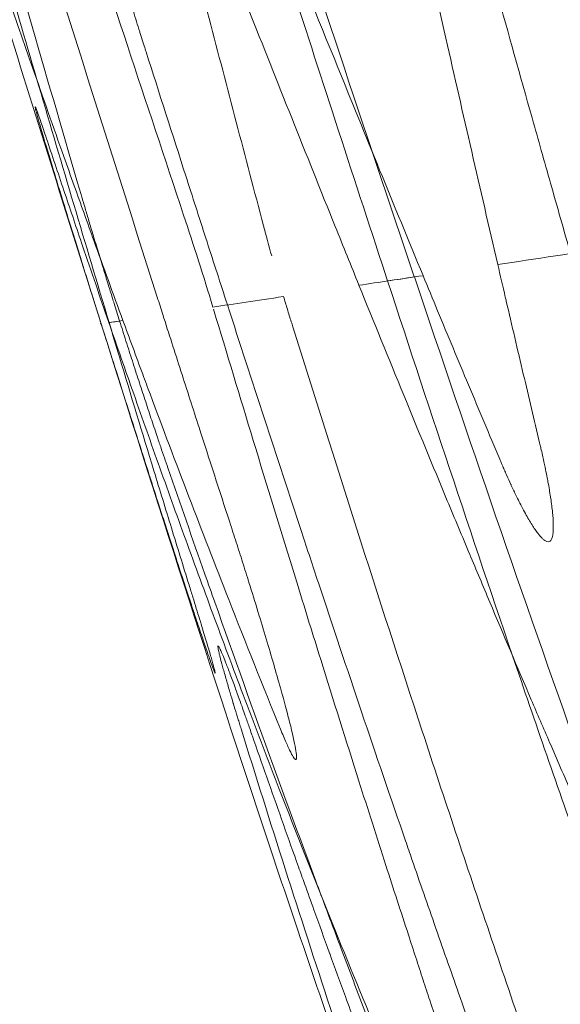
# Model space of a CAD drawing. Units: millimetres. Extents: x 396 to 2287, y 241 to 1983.
# Drawn here: x 1757 to 1769, y 1733 to 1754 of the extents above; entities that cross this region are included whole.
import ezdxf

# ---------------------------------------------------------------- set-up
doc = ezdxf.new("R2010")
doc.units = ezdxf.units.MM

msp = doc.modelspace()

# ---------------------------------------------------------------- linework, layer by layer
at = {"linetype": 'Continuous', "lineweight": 0, "extrusion": (0, 1, 0)}
for p, q in [((1761.814, 1747.812), (1761.781, 1747.914)), ((1759.101, 1747.406), (1759.123, 1747.41)), ((1759.133, 1747.377), (1759.122, 1747.409)), ((1759.123, 1747.41), (1759.16, 1747.293))]:
    msp.add_line(p, q, dxfattribs=at)
at = {"linetype": 'Continuous', "lineweight": 0}
for centre, major_axis, ratio, start_param, end_param in [((1760.991, 1748.558), (-1.392, 4.391), 0.055404, -1.769862, -1.319594), ((1763.737, 1747.094), (1.537, -4.785), 0.085195, -2.123939, -1.974628), ((2679.369, 2173.416), (-875.67, -505.245), 0.797589, -0.112114, -0.110445), ((2827.913, 2248.812), (-1047.966, -549.252), 0.53991, -0.084162, -0.081482), ((2894.291, 1916.994), (-1135.178, -169.586), 0, 0.098519, 0.110083), ((1759.667, 1747.505), (1.511, -4.791), 0.030636, -1.650684, -1.572927), ((1760.939, 1748.574), (-1.515, 4.774), 0.059901, -1.811232, -1.769798), ((2905.104, 1918.609), (-1146.002, -171.203), 0, 0.018015, 0.029098)]:
    msp.add_ellipse(centre, major_axis=major_axis, ratio=ratio, start_param=start_param, end_param=end_param, dxfattribs=at)
at = {"linetype": 'Continuous', "lineweight": 0, "extrusion": (0, 0, -1)}
for centre, major_axis, ratio, start_param, end_param in [((2894.292, 1916.994), (-1135.179, -169.586), 0, -0.108576, -0.103839), ((2630.321, 2158.762), (-822.114, -494.162), 0.809129, 0.11986, 0.1209), ((2893.806, 1916.921), (-1134.691, -169.513), 0, -0.082884, -0.064911), ((1759.205, 1747.313), (-1.502, 4.769), 0.009983, -1.547469, -1.454082), ((2748.113, 2214.462), (-973.328, -501.607), 0.526167, 0.063451, 0.065551), ((2905.332, 1918.643), (-1146.23, -171.237), 0, -0.026915, -0.018216)]:
    msp.add_ellipse(centre, major_axis=major_axis, ratio=ratio, start_param=start_param, end_param=end_param, dxfattribs=at)
at = {"linetype": 'Continuous', "lineweight": 0}
for points, knots in [([(1733.562, 1820.716), (1734.042, 1819.491), (1734.519, 1818.266), (1735.47, 1815.819), (1735.943, 1814.598), (1736.884, 1812.157), (1737.352, 1810.938), (1738.282, 1808.502), (1738.745, 1807.286), (1739.664, 1804.857), (1740.12, 1803.643), (1741.027, 1801.219), (1741.478, 1800.008), (1742.373, 1797.59), (1742.817, 1796.381), (1743.699, 1793.968), (1744.136, 1792.762), (1745.004, 1790.353), (1745.435, 1789.15), (1746.289, 1786.746), (1746.713, 1785.545), (1747.134, 1784.342), (1747.135, 1784.341), (1747.135, 1784.34), (1747.609, 1782.986), (1748.079, 1781.63), (1749.364, 1777.889), (1750.17, 1775.5), (1751.347, 1771.953), (1751.727, 1770.797), (1752.508, 1768.4), (1752.909, 1767.159), (1753.409, 1765.594), (1753.511, 1765.272), (1754.306, 1762.775), (1754.991, 1760.597), (1756.146, 1756.908), (1756.618, 1755.396), (1757.765, 1751.726), (1758.441, 1749.567), (1759.123, 1747.41)], [0, 0, 0, 0, 0.050806, 0.050806, 0.101434, 0.101434, 0.151883, 0.151883, 0.202153, 0.202153, 0.252244, 0.252244, 0.302154, 0.302154, 0.351884, 0.351884, 0.401434, 0.401434, 0.450803, 0.450803, 0.499992, 0.499992, 0.500046, 0.500046, 0.500046, 0.555469, 0.555469, 0.652847, 0.652847, 0.699845, 0.699845, 0.750225, 0.750225, 0.763284, 0.763284, 0.85145, 0.85145, 0.912608, 0.912608, 1, 1, 1, 1]), ([(1778.161, 1750.254), (1777.824, 1751.069), (1777.49, 1751.885), (1776.827, 1753.509), (1776.499, 1754.317), (1775.262, 1757.377), (1774.359, 1759.633), (1772.803, 1763.542), (1772.147, 1765.195), (1771.191, 1767.602), (1770.892, 1768.356), (1770.298, 1769.85), (1770.004, 1770.59), (1769.707, 1771.334), (1769.705, 1771.339), (1769.703, 1771.344), (1769.093, 1772.877), (1768.48, 1774.409), (1767.191, 1777.623), (1766.514, 1779.304), (1765.093, 1782.814), (1764.349, 1784.643), (1762.792, 1788.45), (1761.979, 1790.426), (1761.161, 1792.401)], [0, 0, 0, 0, 0.058231, 0.058231, 0.115789, 0.115789, 0.276171, 0.276171, 0.393553, 0.393553, 0.44711, 0.44711, 0.499657, 0.499657, 0.500004, 0.500004, 0.500004, 0.608925, 0.608925, 0.728551, 0.728551, 0.858902, 0.858902, 1, 1, 1, 1]), ([(1759.292, 1747.435), (1759.04, 1748.273), (1758.79, 1749.112), (1758.291, 1750.791), (1758.043, 1751.633), (1757.546, 1753.317), (1757.299, 1754.16), (1756.804, 1755.849), (1756.556, 1756.695), (1756.062, 1758.387), (1755.814, 1759.235), (1755.319, 1760.931), (1755.07, 1761.78), (1754.572, 1763.479), (1754.323, 1764.33), (1753.834, 1765.988), (1753.596, 1766.795), (1753.343, 1767.647), (1753.33, 1767.691), (1752.815, 1769.426), (1752.307, 1771.117), (1751.284, 1774.493), (1750.768, 1776.18), (1749.727, 1779.549), (1749.203, 1781.232), (1748.148, 1784.593), (1747.616, 1786.272), (1747.082, 1787.95)], [0, 0, 0, 0, 0.062058, 0.062058, 0.124246, 0.124246, 0.186562, 0.186562, 0.249005, 0.249005, 0.311572, 0.311572, 0.374263, 0.374263, 0.437074, 0.437074, 0.496757, 0.496757, 0.500004, 0.500004, 0.625077, 0.625077, 0.750107, 0.750107, 0.875086, 0.875086, 1, 1, 1, 1]), ([(1752.859, 1786.275), (1755.135, 1780.002), (1757.338, 1773.704), (1761.596, 1761.065), (1763.664, 1754.728), (1765.796, 1748.413)], [0, 0, 0, 0, 0.5, 0.5, 1, 1, 1, 1]), ([(1748.13, 1785.674), (1748.438, 1784.694), (1748.745, 1783.715), (1749.051, 1782.734), (1749.356, 1781.754), (1749.661, 1780.772), (1749.964, 1779.791), (1750.267, 1778.809), (1750.568, 1777.826), (1750.868, 1776.843), (1751.169, 1775.859), (1751.467, 1774.875), (1751.764, 1773.89), (1752.061, 1772.905), (1752.357, 1771.919), (1752.651, 1770.932), (1752.814, 1770.386), (1752.976, 1769.839), (1753.138, 1769.292), (1753.268, 1768.851), (1753.398, 1768.411), (1753.528, 1767.97), (1753.993, 1766.39), (1754.453, 1764.808), (1754.912, 1763.225), (1755.485, 1761.25), (1756.055, 1759.273), (1756.625, 1757.297), (1757.309, 1754.926), (1757.994, 1752.556), (1758.687, 1750.188)], [0, 0, 0, 0, 0.083237, 0.083237, 0.083237, 0.166515, 0.166515, 0.166515, 0.249833, 0.249833, 0.249833, 0.333188, 0.333188, 0.333188, 0.416577, 0.416577, 0.416577, 0.462793, 0.462793, 0.462793, 0.5, 0.5, 0.5, 0.63345, 0.63345, 0.63345, 0.800081, 0.800081, 0.800081, 1, 1, 1, 1]), ([(1760.881, 1749.724), (1760.48, 1750.928), (1760.082, 1752.131), (1759.296, 1754.508), (1758.909, 1755.682), (1758.146, 1757.997), (1757.769, 1759.139), (1757.024, 1761.393), (1756.656, 1762.503), (1755.926, 1764.693), (1755.566, 1765.772), (1755.184, 1766.907), (1755.165, 1766.964), (1754.812, 1768.011), (1754.476, 1769.001), (1753.792, 1771.005), (1753.443, 1772.02), (1752.752, 1774.016), (1752.409, 1774.998), (1751.731, 1776.93), (1751.396, 1777.88), (1750.732, 1779.748), (1750.404, 1780.665), (1749.755, 1782.469), (1749.435, 1783.355), (1749.113, 1784.241)], [0, 0, 0, 0, 0.104307, 0.104307, 0.205934, 0.205934, 0.30488, 0.30488, 0.401145, 0.401145, 0.494732, 0.494732, 0.499641, 0.499641, 0.585639, 0.585639, 0.67387, 0.67387, 0.759423, 0.759423, 0.842296, 0.842296, 0.922489, 0.922489, 1, 1, 1, 1]), ([(1752.131, 1773.494), (1752.595, 1772.109), (1753.054, 1770.722), (1753.509, 1769.335), (1755.838, 1762.233), (1758.046, 1755.094), (1760.319, 1747.976)], [0, 0, 0, 0, 0.163469, 0.163469, 0.163469, 1, 1, 1, 1]), ([(1757.065, 1770.616), (1757.14, 1770.335), (1757.215, 1770.054), (1757.447, 1769.181), (1757.603, 1768.589), (1758.022, 1767.003), (1758.282, 1766.01), (1758.832, 1763.903), (1759.122, 1762.79), (1759.731, 1760.443), (1760.051, 1759.209), (1760.722, 1756.622), (1761.073, 1755.268), (1761.809, 1752.441), (1762.195, 1750.968), (1762.583, 1749.496)], [0, 0, 0, 0, 0.039909, 0.039909, 0.12414, 0.12414, 0.265236, 0.265236, 0.423331, 0.423331, 0.598466, 0.598466, 0.790678, 0.790678, 1, 1, 1, 1]), ([(1773.003, 1750.175), (1772.74, 1751.117), (1772.479, 1752.059), (1771.967, 1753.912), (1771.716, 1754.824), (1771.224, 1756.617), (1770.983, 1757.498), (1770.511, 1759.229), (1770.279, 1760.079), (1769.825, 1761.748), (1769.602, 1762.567), (1769.164, 1764.175), (1768.95, 1764.963), (1768.528, 1766.508), (1768.321, 1767.265), (1767.915, 1768.748), (1767.716, 1769.473), (1767.517, 1770.199)], [0, 0, 0, 0, 0.141284, 0.141284, 0.277912, 0.277912, 0.409886, 0.409886, 0.537206, 0.537206, 0.659875, 0.659875, 0.777894, 0.777894, 0.891268, 0.891268, 1, 1, 1, 1]), ([(1765.985, 1748.435), (1765.675, 1749.184), (1765.366, 1749.934), (1764.761, 1751.413), (1764.464, 1752.141), (1763.293, 1755.025), (1762.427, 1757.183), (1760.577, 1761.813), (1759.593, 1764.284), (1758.237, 1767.677), (1757.867, 1768.6), (1757.497, 1769.522)], [0.0000002, 0.0000002, 0.0000002, 0.0000002, 0.1070961, 0.1070961, 0.2109449, 0.2109449, 0.5179295, 0.5179295, 0.8688716, 0.8688716, 1, 1, 1, 1]), ([(1765.109, 1748.683), (1764.755, 1749.763), (1764.403, 1750.843), (1763.715, 1752.962), (1763.379, 1754), (1762.721, 1756.035), (1762.4, 1757.031), (1761.77, 1758.98), (1761.463, 1759.934), (1760.86, 1761.797), (1760.565, 1762.708), (1759.987, 1764.485), (1759.705, 1765.352), (1759.152, 1767.043), (1758.881, 1767.867), (1758.609, 1768.691)], [0.0000001, 0.0000001, 0.0000001, 0.0000001, 0.1620427, 0.1620427, 0.3176919, 0.3176919, 0.4669467, 0.4669467, 0.6098058, 0.6098058, 0.7462681, 0.7462681, 0.8763329, 0.8763329, 1, 1, 1, 1]), ([(1759.116, 1762.127), (1759.611, 1760.86), (1760.106, 1759.593), (1761.155, 1756.921), (1761.708, 1755.515), (1762.876, 1752.566), (1763.491, 1751.023), (1764.112, 1749.483)], [0, 0, 0, 0, 0.300057, 0.300057, 0.633372, 0.633372, 1, 1, 1, 1]), ([(1765.103, 1759.566), (1765.555, 1757.542), (1766.01, 1755.517), (1766.47, 1753.491), (1766.835, 1751.885), (1767.203, 1750.278), (1767.576, 1748.672)], [0, 0, 0, 0, 0.557763, 0.557763, 0.557763, 1, 1, 1, 1]), ([(1760.081, 1753.2), (1760.067, 1753.243), (1760.054, 1753.285), (1760.04, 1753.328), (1760.031, 1753.357), (1760.021, 1753.386), (1760.012, 1753.416), (1759.993, 1753.476), (1759.974, 1753.536), (1759.955, 1753.596), (1759.952, 1753.608), (1759.948, 1753.62), (1759.944, 1753.632), (1759.922, 1753.704), (1759.899, 1753.776), (1759.877, 1753.848), (1759.855, 1753.92), (1759.832, 1753.992), (1759.811, 1754.064), (1759.788, 1754.136), (1759.767, 1754.209), (1759.745, 1754.28), (1759.723, 1754.353), (1759.701, 1754.425), (1759.68, 1754.497), (1759.658, 1754.569), (1759.637, 1754.641), (1759.616, 1754.713), (1759.579, 1754.839), (1759.542, 1754.963), (1759.507, 1755.085), (1759.473, 1755.202), (1759.441, 1755.317), (1759.409, 1755.431), (1759.374, 1755.554), (1759.34, 1755.674), (1759.308, 1755.792), (1759.28, 1755.895), (1759.252, 1755.996), (1759.226, 1756.094), (1759.225, 1756.099), (1759.223, 1756.104), (1759.222, 1756.109), (1759.192, 1756.221), (1759.163, 1756.331), (1759.135, 1756.438), (1759.11, 1756.537), (1759.085, 1756.634), (1759.062, 1756.727), (1759.037, 1756.826), (1759.013, 1756.922), (1758.991, 1757.015), (1758.971, 1757.101), (1758.951, 1757.185), (1758.933, 1757.265), (1758.917, 1757.336), (1758.902, 1757.404), (1758.888, 1757.469), (1758.885, 1757.482), (1758.883, 1757.494), (1758.88, 1757.507), (1758.867, 1757.567), (1758.856, 1757.625), (1758.845, 1757.679), (1758.842, 1757.693), (1758.84, 1757.707), (1758.837, 1757.721), (1758.83, 1757.756), (1758.824, 1757.791), (1758.818, 1757.824), (1758.813, 1757.852), (1758.808, 1757.88), (1758.804, 1757.905), (1758.801, 1757.927), (1758.798, 1757.948), (1758.795, 1757.969), (1758.792, 1757.989), (1758.789, 1758.009), (1758.786, 1758.029), (1758.785, 1758.04), (1758.783, 1758.051), (1758.782, 1758.062)], [0, 0, 0, 0, 0.021088, 0.021088, 0.021088, 0.035578, 0.035578, 0.035578, 0.065182, 0.065182, 0.065182, 0.071102, 0.071102, 0.071102, 0.106655, 0.106655, 0.106655, 0.142317, 0.142317, 0.142317, 0.178171, 0.178171, 0.178171, 0.214294, 0.214294, 0.214294, 0.250766, 0.250766, 0.250766, 0.31439, 0.31439, 0.31439, 0.374999, 0.374999, 0.374999, 0.440531, 0.440531, 0.440531, 0.497375, 0.497375, 0.497375, 0.500146, 0.500146, 0.500146, 0.565163, 0.565163, 0.565163, 0.625287, 0.625287, 0.625287, 0.689259, 0.689259, 0.689259, 0.749418, 0.749418, 0.749418, 0.802353, 0.802353, 0.802353, 0.812973, 0.812973, 0.812973, 0.862899, 0.862899, 0.862899, 0.875631, 0.875631, 0.875631, 0.909147, 0.909147, 0.909147, 0.937825, 0.937825, 0.937825, 0.962029, 0.962029, 0.962029, 0.986428, 0.986428, 0.986428, 1, 1, 1, 1]), ([(1759.587, 1747.479), (1759.379, 1748.046), (1759.172, 1748.614), (1758.827, 1749.57), (1758.688, 1749.959), (1758.475, 1750.556), (1758.4, 1750.765), (1758.105, 1751.597), (1757.886, 1752.221), (1757.478, 1753.391), (1757.288, 1753.938), (1757.1, 1754.485)], [0, 0, 0, 0, 0.243824, 0.243824, 0.410462, 0.410462, 0.500002, 0.500002, 0.766736, 0.766736, 1, 1, 1, 1]), ([(1769.127, 1748.904), (1768.984, 1749.404), (1768.842, 1749.904), (1768.57, 1750.868), (1768.439, 1751.332), (1768.055, 1752.695), (1767.803, 1753.594), (1767.551, 1754.493)], [0.0000101, 0.0000101, 0.0000101, 0.0000101, 0.2686474, 0.2686474, 0.5175726, 0.5175726, 1, 1, 1, 1]), ([(1761.781, 1747.914), (1761.638, 1748.355), (1761.496, 1748.795), (1761.353, 1749.236), (1761.211, 1749.677), (1761.069, 1750.119), (1760.927, 1750.56), (1760.645, 1751.44), (1760.362, 1752.32), (1760.081, 1753.2)], [0, 0, 0, 0, 0.250327, 0.250327, 0.250327, 0.500704, 0.500704, 0.500704, 1, 1, 1, 1]), ([(1758.983, 1747.854), (1758.963, 1747.919), (1758.942, 1747.985), (1758.901, 1748.115), (1758.881, 1748.18), (1758.84, 1748.309), (1758.82, 1748.374), (1758.78, 1748.502), (1758.76, 1748.566), (1758.721, 1748.693), (1758.701, 1748.756), (1758.662, 1748.883), (1758.642, 1748.946), (1758.566, 1749.192), (1758.51, 1749.371), (1758.402, 1749.72), (1758.35, 1749.888), (1758.251, 1750.211), (1758.203, 1750.366), (1758.114, 1750.658), (1758.072, 1750.796), (1757.955, 1751.182), (1757.889, 1751.403), (1757.788, 1751.749), (1757.753, 1751.874), (1757.723, 1751.987), (1757.718, 1752.012), (1757.714, 1752.037), (1757.716, 1752.037), (1757.728, 1752.013), (1757.738, 1751.989), (1757.765, 1751.917), (1757.783, 1751.868), (1757.818, 1751.767), (1757.834, 1751.721), (1757.869, 1751.619), (1757.888, 1751.563), (1757.93, 1751.438), (1757.953, 1751.37), (1757.976, 1751.301)], [0, 0, 0, 0, 0.02087, 0.02087, 0.041714, 0.041714, 0.062572, 0.062572, 0.083482, 0.083482, 0.10448, 0.10448, 0.125605, 0.125605, 0.187895, 0.187895, 0.250351, 0.250351, 0.312802, 0.312802, 0.374969, 0.374969, 0.499968, 0.499968, 0.625018, 0.625018, 0.687228, 0.687228, 0.749713, 0.749713, 0.812195, 0.812195, 0.874457, 0.874457, 0.916588, 0.916588, 0.958328, 0.958328, 1, 1, 1, 1]), ([(1757.976, 1751.301), (1758.038, 1751.114), (1758.101, 1750.928), (1758.163, 1750.741), (1758.226, 1750.555), (1758.288, 1750.368), (1758.351, 1750.182), (1758.476, 1749.81), (1758.602, 1749.438), (1758.728, 1749.067)], [0, 0, 0, 0, 0.250412, 0.250412, 0.250412, 0.500817, 0.500817, 0.500817, 1, 1, 1, 1]), ([(1758.687, 1750.188), (1758.697, 1750.153), (1758.708, 1750.118), (1758.725, 1750.06), (1758.732, 1750.036), (1758.756, 1749.954), (1758.774, 1749.894), (1758.819, 1749.743), (1758.846, 1749.652), (1758.902, 1749.463), (1758.932, 1749.365), (1758.981, 1749.201), (1759.001, 1749.135), (1759.059, 1748.945), (1759.097, 1748.82), (1759.139, 1748.684), (1759.142, 1748.675), (1759.177, 1748.558), (1759.211, 1748.45), (1759.253, 1748.313), (1759.262, 1748.285), (1759.286, 1748.207), (1759.301, 1748.157), (1759.332, 1748.058), (1759.348, 1748.008), (1759.375, 1747.919), (1759.388, 1747.88), (1759.4, 1747.841)], [0, 0, 0, 0, 0.050113, 0.050113, 0.083219, 0.083219, 0.166263, 0.166263, 0.289146, 0.289146, 0.415959, 0.415959, 0.499917, 0.499917, 0.656065, 0.656065, 0.667325, 0.667325, 0.799052, 0.799052, 0.833588, 0.833588, 0.893365, 0.893365, 0.952956, 0.952956, 1, 1, 1, 1]), ([(1767.576, 1748.672), (1768.368, 1748.791), (1770.118, 1749.052), (1772.103, 1749.349), (1773.189, 1749.511)], [0, 0, 0, 0, 0.4847139, 1, 1, 1, 1]), ([(1777.229, 1714.505), (1776.147, 1717.29), (1775.105, 1720.091), (1773.059, 1725.709), (1772.057, 1728.526), (1770.548, 1732.751), (1770.044, 1734.16), (1769.047, 1736.98), (1768.557, 1738.393), (1767.104, 1742.639), (1766.16, 1745.479), (1765.228, 1748.322)], [0, 0, 0, 0, 0.25, 0.25, 0.5, 0.5, 0.625, 0.625, 0.75, 0.75, 1, 1, 1, 1]), ([(1765.798, 1748.407), (1766.948, 1744.998), (1768.114, 1741.597), (1769.923, 1736.519), (1770.54, 1734.832), (1771.778, 1731.46), (1772.397, 1729.775), (1775.5, 1721.356), (1778.03, 1714.647), (1780.885, 1708.087)], [0, 0, 0, 0, 0.25, 0.25, 0.375, 0.375, 0.5, 0.5, 1, 1, 1, 1]), ([(1764.618, 1748.23), (1764.934, 1747.45), (1765.252, 1746.671), (1765.571, 1745.892), (1765.879, 1745.141), (1766.189, 1744.391), (1766.501, 1743.641), (1766.659, 1743.26), (1766.818, 1742.879), (1766.978, 1742.498), (1767.121, 1742.158), (1767.264, 1741.818), (1767.407, 1741.478), (1767.699, 1740.785), (1767.994, 1740.093), (1768.29, 1739.402), (1768.42, 1739.098), (1768.551, 1738.794), (1768.682, 1738.49), (1768.838, 1738.131), (1768.993, 1737.772), (1769.15, 1737.413), (1769.236, 1737.216), (1769.322, 1737.019), (1769.408, 1736.822), (1769.6, 1736.385), (1769.793, 1735.948), (1769.987, 1735.511), (1770.001, 1735.478), (1770.015, 1735.446), (1770.03, 1735.413), (1770.238, 1734.944), (1770.447, 1734.476), (1770.657, 1734.008), (1770.703, 1733.903), (1770.75, 1733.799), (1770.797, 1733.694), (1771.057, 1733.116), (1771.317, 1732.538), (1771.577, 1731.96), (1771.69, 1731.709), (1771.803, 1731.458), (1771.916, 1731.207), (1772.052, 1730.907), (1772.187, 1730.607), (1772.323, 1730.308), (1772.56, 1729.784), (1772.797, 1729.26), (1773.035, 1728.737)], [0, 0, 0, 0, 0.118843, 0.118843, 0.118843, 0.233476, 0.233476, 0.233476, 0.291789, 0.291789, 0.291789, 0.343911, 0.343911, 0.343911, 0.450156, 0.450156, 0.450156, 0.496918, 0.496918, 0.496918, 0.552221, 0.552221, 0.552221, 0.582614, 0.582614, 0.582614, 0.650118, 0.650118, 0.650118, 0.655157, 0.655157, 0.655157, 0.727624, 0.727624, 0.727624, 0.743846, 0.743846, 0.743846, 0.833401, 0.833401, 0.833401, 0.872291, 0.872291, 0.872291, 0.918783, 0.918783, 0.918783, 1, 1, 1, 1]), ([(1763.01, 1747.99), (1763.037, 1747.901), (1763.064, 1747.812), (1763.119, 1747.632), (1763.147, 1747.541), (1763.186, 1747.416), (1763.197, 1747.381), (1763.208, 1747.346)], [0.0000978, 0.0000978, 0.0000978, 0.0000978, 0.4188112, 0.4188112, 0.8399264, 0.8399264, 1, 1, 1, 1]), ([(1767.737, 1747.978), (1767.744, 1747.95), (1767.75, 1747.922), (1767.757, 1747.894), (1767.817, 1747.635), (1767.878, 1747.376), (1767.939, 1747.116), (1767.999, 1746.857), (1768.06, 1746.598), (1768.121, 1746.339), (1768.236, 1745.85), (1768.352, 1745.362), (1768.468, 1744.873)], [0, 0, 0, 0, 0.0268978, 0.0268978, 0.0268978, 0.2773344, 0.2773344, 0.2773344, 0.5277499, 0.5277499, 0.5277499, 1, 1, 1, 1]), ([(1778.151, 1702.589), (1777.552, 1703.981), (1776.968, 1705.38), (1776.398, 1706.785), (1776.052, 1707.637), (1775.71, 1708.491), (1775.373, 1709.347), (1774.951, 1710.418), (1774.536, 1711.493), (1774.126, 1712.57), (1773.978, 1712.959), (1773.831, 1713.348), (1773.684, 1713.738), (1772.965, 1715.648), (1772.262, 1717.565), (1771.569, 1719.486), (1770.996, 1721.073), (1770.431, 1722.663), (1769.869, 1724.254), (1769.778, 1724.512), (1769.687, 1724.769), (1769.597, 1725.027), (1769.595, 1725.032), (1769.593, 1725.036), (1769.592, 1725.041), (1768.995, 1726.734), (1768.401, 1728.429), (1767.806, 1730.124), (1767.736, 1730.321), (1767.667, 1730.517), (1767.598, 1730.714), (1767.323, 1731.496), (1767.047, 1732.277), (1766.773, 1733.059), (1766.601, 1733.548), (1766.429, 1734.038), (1766.258, 1734.528), (1766.256, 1734.533), (1766.254, 1734.539), (1766.252, 1734.545), (1766.083, 1735.029), (1765.914, 1735.513), (1765.747, 1735.997), (1765.701, 1736.129), (1765.656, 1736.26), (1765.611, 1736.392), (1764.98, 1738.222), (1764.362, 1740.057), (1763.752, 1741.894), (1763.634, 1742.25), (1763.516, 1742.606), (1763.399, 1742.962), (1762.865, 1744.576), (1762.338, 1746.193), (1761.814, 1747.812)], [0, 0, 0, 0, 0.094675, 0.094675, 0.094675, 0.1520942, 0.1520942, 0.1520942, 0.2240058, 0.2240058, 0.2240058, 0.25, 0.25, 0.25, 0.3773994, 0.3773994, 0.3773994, 0.4826681, 0.4826681, 0.4826681, 0.4997022, 0.4997022, 0.4997022, 0.5, 0.5, 0.5, 0.6119997, 0.6119997, 0.6119997, 0.625, 0.625, 0.625, 0.6766651, 0.6766651, 0.6766651, 0.7089982, 0.7089982, 0.7089982, 0.7093725, 0.7093725, 0.7093725, 0.7413316, 0.7413316, 0.7413316, 0.75, 0.75, 0.75, 0.8706665, 0.8706665, 0.8706665, 0.8940188, 0.8940188, 0.8940188, 1, 1, 1, 1]), ([(1767.618, 1744.524), (1767.507, 1744.788), (1767.396, 1745.052), (1767.285, 1745.316), (1767.174, 1745.579), (1767.063, 1745.843), (1766.953, 1746.107), (1766.732, 1746.633), (1766.513, 1747.16), (1766.294, 1747.686)], [0, 0, 0, 0, 0.2504749, 0.2504749, 0.2504749, 0.5009713, 0.5009713, 0.5009713, 0.9999995, 0.9999995, 0.9999995, 0.9999995]), ([(1760.437, 1747.606), (1760.565, 1747.205), (1760.694, 1746.804), (1760.951, 1746.003), (1761.08, 1745.603), (1761.426, 1744.529), (1761.644, 1743.855), (1761.863, 1743.182)], [0.0000139, 0.0000139, 0.0000139, 0.0000139, 0.2716119, 0.2716119, 0.5431768, 0.5431768, 1, 1, 1, 1]), ([(1770.902, 1718.524), (1770.438, 1719.899), (1769.979, 1721.276), (1769.524, 1722.653), (1769.374, 1723.107), (1769.224, 1723.561), (1769.075, 1724.014), (1768.883, 1724.599), (1768.691, 1725.183), (1768.499, 1725.767), (1768.087, 1727.024), (1767.677, 1728.281), (1767.265, 1729.537), (1767.22, 1729.673), (1767.175, 1729.81), (1767.13, 1729.946), (1766.806, 1730.934), (1766.481, 1731.921), (1766.157, 1732.909), (1766.147, 1732.939), (1766.137, 1732.97), (1766.127, 1733), (1766.08, 1733.143), (1766.033, 1733.286), (1765.986, 1733.429), (1765.881, 1733.749), (1765.776, 1734.07), (1765.672, 1734.39), (1765.511, 1734.884), (1765.351, 1735.378), (1765.191, 1735.872), (1764.999, 1736.469), (1764.808, 1737.066), (1764.618, 1737.664), (1764.344, 1738.528), (1764.072, 1739.392), (1763.802, 1740.257), (1763.64, 1740.776), (1763.479, 1741.294), (1763.319, 1741.813), (1763.016, 1742.792), (1762.716, 1743.772), (1762.417, 1744.752), (1762.136, 1745.676), (1761.856, 1746.601), (1761.577, 1747.525)], [0, 0, 0, 0, 0.1425685, 0.1425685, 0.1425685, 0.1895352, 0.1895352, 0.1895352, 0.25, 0.25, 0.25, 0.3800657, 0.3800657, 0.3800657, 0.3941952, 0.3941952, 0.3941952, 0.4965332, 0.4965332, 0.4965332, 0.4996829, 0.4996829, 0.4996829, 0.5145139, 0.5145139, 0.5145139, 0.5477045, 0.5477045, 0.5477045, 0.5988776, 0.5988776, 0.5988776, 0.6606695, 0.6606695, 0.6606695, 0.75, 0.75, 0.75, 0.8035735, 0.8035735, 0.8035735, 0.9046703, 0.9046703, 0.9046703, 1, 1, 1, 1]), ([(1774.254, 1703.67), (1771.397, 1710.831), (1768.888, 1718.125), (1765.785, 1727.248), (1765.165, 1729.073), (1763.917, 1732.72), (1763.293, 1734.544), (1761.464, 1740.029), (1760.29, 1743.7), (1759.133, 1747.377)], [0, 0, 0, 0, 0.5, 0.5, 0.625, 0.625, 0.75, 0.75, 1, 1, 1, 1]), ([(1759.16, 1747.293), (1759.245, 1747.023), (1759.331, 1746.753), (1759.515, 1746.174), (1759.613, 1745.865), (1759.815, 1745.229), (1759.92, 1744.903), (1760.129, 1744.249), (1760.233, 1743.923), (1760.338, 1743.597)], [0, 0, 0, 0, 0.219242, 0.219242, 0.469827, 0.469827, 0.734931, 0.734931, 1, 1, 1, 1]), ([(1759.288, 1747.434), (1759.463, 1746.927), (1759.822, 1745.894), (1760.38, 1744.318), (1760.967, 1742.688), (1761.586, 1741.003), (1762.238, 1739.265), (1763.053, 1737.139), (1764.005, 1734.734), (1765.062, 1732.162), (1766.026, 1729.855), (1766.641, 1728.406), (1766.93, 1727.725)], [0, 0, 0, 0, 0.075949, 0.154851, 0.236706, 0.321516, 0.409282, 0.500006, 0.644873, 0.776514, 0.894896, 1, 1, 1, 1]), ([(1759.517, 1747.468), (1759.539, 1747.397), (1759.584, 1747.255), (1759.652, 1747.042), (1759.72, 1746.829), (1759.81, 1746.547), (1759.923, 1746.199), (1760.056, 1745.792), (1760.185, 1745.399), (1760.297, 1745.064), (1760.392, 1744.785), (1760.47, 1744.554), (1760.52, 1744.41), (1760.545, 1744.338)], [0.0000002, 0.0000002, 0.0000002, 0.0000002, 0.0622333, 0.1245074, 0.1869529, 0.2496994, 0.3743722, 0.4992605, 0.6243667, 0.7491471, 0.8331349, 0.9166453, 1, 1, 1, 1]), ([(1763.208, 1747.346), (1764.111, 1744.469), (1765.026, 1741.595), (1766.438, 1737.294), (1766.915, 1735.862), (1767.884, 1733.003), (1768.373, 1731.575), (1768.86, 1730.145)], [0, 0, 0, 0, 0.5, 0.5, 0.75, 0.75, 1, 1, 1, 1]), ([(1760.997, 1741.845), (1760.871, 1742.25), (1760.746, 1742.655), (1760.621, 1743.06), (1760.496, 1743.465), (1760.372, 1743.871), (1760.248, 1744.276), (1760.001, 1745.084), (1759.756, 1745.893), (1759.512, 1746.702)], [0, 0, 0, 0, 0.2504972, 0.2504972, 0.2504972, 0.5010223, 0.5010223, 0.5010223, 0.9999997, 0.9999997, 0.9999997, 0.9999997]), ([(1762.944, 1738.774), (1762.571, 1739.692), (1762.203, 1740.613), (1761.841, 1741.536), (1761.27, 1742.991), (1760.712, 1744.45), (1760.166, 1745.914), (1760.113, 1746.055), (1760.06, 1746.197), (1760.008, 1746.338)], [0, 0, 0, 0, 0.3667344, 0.3667344, 0.3667344, 0.9443766, 0.9443766, 0.9443766, 1, 1, 1, 1]), ([(1768.468, 1744.873), (1768.476, 1744.84), (1768.484, 1744.807), (1768.495, 1744.757), (1768.499, 1744.74), (1768.515, 1744.674), (1768.526, 1744.625), (1768.553, 1744.502), (1768.569, 1744.428), (1768.597, 1744.291), (1768.61, 1744.227), (1768.631, 1744.122), (1768.639, 1744.079), (1768.667, 1743.926), (1768.685, 1743.822), (1768.702, 1743.713), (1768.704, 1743.701), (1768.722, 1743.581), (1768.734, 1743.481), (1768.752, 1743.3), (1768.758, 1743.218), (1768.761, 1743.089), (1768.76, 1743.037), (1768.757, 1742.981), (1768.756, 1742.97), (1768.75, 1742.919), (1768.744, 1742.885), (1768.727, 1742.829), (1768.717, 1742.808), (1768.696, 1742.783), (1768.688, 1742.776), (1768.678, 1742.772), (1768.678, 1742.772), (1768.678, 1742.772), (1768.662, 1742.764), (1768.645, 1742.764), (1768.605, 1742.776), (1768.582, 1742.789), (1768.544, 1742.819), (1768.529, 1742.833), (1768.487, 1742.876), (1768.458, 1742.91), (1768.419, 1742.961), (1768.41, 1742.972), (1768.362, 1743.039), (1768.318, 1743.105), (1768.227, 1743.256), (1768.178, 1743.342), (1768.086, 1743.513), (1768.044, 1743.596), (1767.989, 1743.705), (1767.979, 1743.726), (1767.935, 1743.816), (1767.901, 1743.889), (1767.862, 1743.972), (1767.859, 1743.979), (1767.825, 1744.053), (1767.793, 1744.122), (1767.754, 1744.211), (1767.746, 1744.228), (1767.723, 1744.28), (1767.708, 1744.315), (1767.677, 1744.386), (1767.662, 1744.422), (1767.637, 1744.48), (1767.628, 1744.502), (1767.618, 1744.524)], [0, 0, 0, 0, 0.013804, 0.013804, 0.02083, 0.02083, 0.041665, 0.041665, 0.074549, 0.074549, 0.104531, 0.104531, 0.125715, 0.125715, 0.181217, 0.181217, 0.188079, 0.188079, 0.250682, 0.250682, 0.313121, 0.313121, 0.36266, 0.36266, 0.375258, 0.375258, 0.423281, 0.423281, 0.470282, 0.470282, 0.499565, 0.499565, 0.499623, 0.499623, 0.499623, 0.547352, 0.547352, 0.595949, 0.595949, 0.62411, 0.62411, 0.673229, 0.673229, 0.686479, 0.686479, 0.749085, 0.749085, 0.811839, 0.811839, 0.862692, 0.862692, 0.874276, 0.874276, 0.913047, 0.913047, 0.916505, 0.916505, 0.950404, 0.950404, 0.958317, 0.958317, 0.974318, 0.974318, 0.990253, 0.990253, 1, 1, 1, 1]), ([(1760.545, 1744.338), (1760.807, 1743.583), (1761.07, 1742.828), (1761.335, 1742.074), (1761.405, 1741.876), (1761.475, 1741.679), (1761.544, 1741.481), (1761.953, 1740.325), (1762.366, 1739.171), (1762.785, 1738.019), (1763.087, 1737.19), (1763.391, 1736.363), (1763.699, 1735.536), (1763.822, 1735.205), (1763.945, 1734.875), (1764.07, 1734.545), (1764.131, 1734.382), (1764.192, 1734.219), (1764.253, 1734.057), (1764.439, 1733.565), (1764.626, 1733.072), (1764.814, 1732.581), (1764.97, 1732.171), (1765.126, 1731.762), (1765.282, 1731.353), (1765.309, 1731.284), (1765.335, 1731.215), (1765.362, 1731.146), (1765.472, 1730.857), (1765.583, 1730.569), (1765.693, 1730.28), (1765.776, 1730.064), (1765.859, 1729.848), (1765.941, 1729.633), (1766.193, 1728.977), (1766.444, 1728.322), (1766.696, 1727.667), (1767.043, 1726.766), (1767.39, 1725.865), (1767.739, 1724.966), (1767.895, 1724.561), (1768.052, 1724.157), (1768.21, 1723.753), (1768.415, 1723.227), (1768.621, 1722.702), (1768.827, 1722.177), (1769.205, 1721.217), (1769.585, 1720.259), (1769.969, 1719.303), (1770.365, 1718.316), (1770.765, 1717.33), (1771.17, 1716.347)], [0, 0, 0, 0, 0.0800211, 0.0800211, 0.0800211, 0.1010195, 0.1010195, 0.1010195, 0.223817, 0.223817, 0.223817, 0.3121811, 0.3121811, 0.3121811, 0.347536, 0.347536, 0.347536, 0.3649359, 0.3649359, 0.3649359, 0.417665, 0.417665, 0.417665, 0.4615379, 0.4615379, 0.4615379, 0.4689276, 0.4689276, 0.4689276, 0.4998939, 0.4998939, 0.4998939, 0.5230261, 0.5230261, 0.5230261, 0.5933249, 0.5933249, 0.5933249, 0.6899903, 0.6899903, 0.6899903, 0.7334423, 0.7334423, 0.7334423, 0.7899944, 0.7899944, 0.7899944, 0.8933328, 0.8933328, 0.8933328, 1, 1, 1, 1]), ([(1760.338, 1743.597), (1760.358, 1743.535), (1760.397, 1743.412), (1760.456, 1743.23), (1760.514, 1743.05), (1760.571, 1742.873), (1760.628, 1742.698), (1760.684, 1742.525), (1760.784, 1742.217), (1760.923, 1741.793), (1761.087, 1741.298), (1761.23, 1740.869), (1761.351, 1740.512), (1761.448, 1740.232), (1761.516, 1740.047), (1761.552, 1739.958), (1761.557, 1739.967), (1761.533, 1740.068), (1761.478, 1740.262), (1761.396, 1740.54), (1761.306, 1740.84), (1761.222, 1741.117), (1761.152, 1741.343), (1761.078, 1741.584), (1761.024, 1741.758), (1760.997, 1741.845)], [0, 0, 0, 0, 0.017925, 0.03583, 0.053746, 0.071704, 0.089734, 0.107868, 0.126136, 0.188759, 0.251151, 0.312876, 0.375619, 0.438361, 0.499963, 0.561838, 0.624461, 0.686812, 0.749321, 0.811714, 0.87437, 0.906191, 0.937623, 0.968835, 1, 1, 1, 1]), ([(1761.863, 1743.182), (1761.886, 1743.111), (1761.933, 1742.969), (1762.001, 1742.755), (1762.07, 1742.542), (1762.138, 1742.328), (1762.205, 1742.114), (1762.316, 1741.762), (1762.465, 1741.28), (1762.642, 1740.693), (1762.804, 1740.146), (1762.947, 1739.645), (1763.069, 1739.199), (1763.2, 1738.695), (1763.275, 1738.345), (1763.294, 1738.162), (1763.279, 1738.112), (1763.237, 1738.147), (1763.178, 1738.249), (1763.118, 1738.372), (1763.066, 1738.485), (1763.009, 1738.617), (1762.966, 1738.722), (1762.944, 1738.774)], [0, 0, 0, 0, 0.020898, 0.04178, 0.062693, 0.083679, 0.104784, 0.12605, 0.188696, 0.250974, 0.312864, 0.375416, 0.438478, 0.500111, 0.624758, 0.687207, 0.749597, 0.81176, 0.874483, 0.906408, 0.937863, 0.969007, 1, 1, 1, 1]), ([(1762.38, 1738.53), (1762.368, 1738.563), (1762.357, 1738.595), (1762.34, 1738.644), (1762.334, 1738.661), (1762.311, 1738.725), (1762.295, 1738.773), (1762.25, 1738.901), (1762.222, 1738.98), (1762.175, 1739.113), (1762.155, 1739.168), (1762.121, 1739.264), (1762.106, 1739.305), (1762.055, 1739.448), (1762.02, 1739.544), (1761.981, 1739.65), (1761.975, 1739.667), (1761.931, 1739.788), (1761.895, 1739.884), (1761.83, 1740.058), (1761.8, 1740.135), (1761.751, 1740.259), (1761.731, 1740.309), (1761.71, 1740.361), (1761.706, 1740.37), (1761.687, 1740.416), (1761.673, 1740.447), (1761.65, 1740.497), (1761.64, 1740.516), (1761.628, 1740.537), (1761.623, 1740.542), (1761.62, 1740.545), (1761.62, 1740.545), (1761.62, 1740.545), (1761.615, 1740.55), (1761.612, 1740.548), (1761.611, 1740.533), (1761.612, 1740.519), (1761.617, 1740.485), (1761.62, 1740.469), (1761.63, 1740.421), (1761.638, 1740.384), (1761.652, 1740.331), (1761.654, 1740.321), (1761.671, 1740.253), (1761.689, 1740.186), (1761.731, 1740.034), (1761.755, 1739.948), (1761.806, 1739.771), (1761.832, 1739.681), (1761.865, 1739.572), (1761.869, 1739.559), (1761.894, 1739.475), (1761.916, 1739.401), (1761.941, 1739.319), (1761.942, 1739.314), (1761.964, 1739.24), (1761.986, 1739.168), (1762.013, 1739.081), (1762.017, 1739.067), (1762.032, 1739.019), (1762.043, 1738.984), (1762.065, 1738.912), (1762.076, 1738.876), (1762.094, 1738.82), (1762.1, 1738.8), (1762.106, 1738.78)], [0, 0, 0, 0, 0.0137431, 0.0137431, 0.0208284, 0.0208284, 0.0416571, 0.0416571, 0.0779344, 0.0779344, 0.1044834, 0.1044834, 0.12565, 0.12565, 0.1782907, 0.1782907, 0.1879635, 0.1879635, 0.2505354, 0.2505354, 0.3129502, 0.3129502, 0.3637866, 0.3637866, 0.3751054, 0.3751054, 0.4223883, 0.4223883, 0.4687367, 0.4687367, 0.4994817, 0.4994817, 0.4995149, 0.4995149, 0.4995149, 0.5458352, 0.5458352, 0.5930861, 0.5930861, 0.6240881, 0.6240881, 0.6748606, 0.6748606, 0.6863789, 0.6863789, 0.7490091, 0.7490091, 0.8117172, 0.8117172, 0.8668621, 0.8668621, 0.8742356, 0.8742356, 0.9140276, 0.9140276, 0.9164496, 0.9164496, 0.95194, 0.95194, 0.9582828, 0.9582828, 0.9747091, 0.9747091, 0.9910893, 0.9910893, 1, 1, 1, 1]), ([(1762.106, 1738.78), (1762.724, 1736.791), (1763.359, 1734.805), (1764.659, 1730.841), (1765.313, 1728.86), (1765.968, 1726.877)], [0, 0, 0, 0, 0.5, 0.5, 1, 1, 1, 1]), ([(1778.938, 1697.073), (1778.746, 1697.457), (1778.555, 1697.842), (1778.366, 1698.227), (1778.036, 1698.9), (1777.71, 1699.575), (1777.389, 1700.252), (1777.369, 1700.294), (1777.349, 1700.337), (1777.329, 1700.379), (1776.904, 1701.278), (1776.486, 1702.181), (1776.075, 1703.088), (1775.623, 1704.085), (1775.18, 1705.086), (1774.744, 1706.091), (1774.728, 1706.128), (1774.711, 1706.166), (1774.695, 1706.203), (1774.211, 1707.321), (1773.735, 1708.443), (1773.268, 1709.569), (1772.949, 1710.339), (1772.633, 1711.11), (1772.32, 1711.883), (1772.163, 1712.272), (1772.006, 1712.662), (1771.851, 1713.052), (1771.444, 1714.07), (1771.042, 1715.091), (1770.645, 1716.113), (1770.463, 1716.581), (1770.282, 1717.049), (1770.103, 1717.517), (1769.843, 1718.192), (1769.586, 1718.867), (1769.33, 1719.543), (1768.815, 1720.903), (1768.306, 1722.265), (1767.8, 1723.629), (1767.774, 1723.699), (1767.748, 1723.769), (1767.722, 1723.839), (1767.535, 1724.344), (1767.348, 1724.849), (1767.162, 1725.355), (1767.04, 1725.686), (1766.918, 1726.018), (1766.796, 1726.349), (1766.675, 1726.678), (1766.554, 1727.007), (1766.434, 1727.335), (1766.352, 1727.558), (1766.27, 1727.78), (1766.189, 1728.003), (1766.151, 1728.106), (1766.113, 1728.21), (1766.075, 1728.313), (1765.956, 1728.636), (1765.838, 1728.96), (1765.719, 1729.283), (1765.686, 1729.371), (1765.654, 1729.46), (1765.621, 1729.548), (1765.536, 1729.78), (1765.451, 1730.012), (1765.366, 1730.244), (1765.25, 1730.561), (1765.133, 1730.879), (1765.017, 1731.197), (1764.901, 1731.511), (1764.786, 1731.826), (1764.67, 1732.141), (1764.625, 1732.265), (1764.58, 1732.389), (1764.534, 1732.512), (1764.466, 1732.701), (1764.397, 1732.889), (1764.328, 1733.077), (1764.216, 1733.383), (1764.105, 1733.69), (1763.994, 1733.996), (1763.992, 1733.999), (1763.991, 1734.002), (1763.99, 1734.005), (1763.879, 1734.312), (1763.768, 1734.619), (1763.657, 1734.926), (1763.591, 1735.111), (1763.524, 1735.296), (1763.458, 1735.482), (1763.415, 1735.601), (1763.373, 1735.72), (1763.33, 1735.839), (1763.222, 1736.14), (1763.115, 1736.442), (1763.008, 1736.744), (1762.902, 1737.043), (1762.797, 1737.342), (1762.691, 1737.641), (1762.587, 1737.937), (1762.483, 1738.234), (1762.38, 1738.53)], [0, 0, 0, 0, 0.028905, 0.028905, 0.028905, 0.079317, 0.079317, 0.079317, 0.082475, 0.082475, 0.082475, 0.1494, 0.1494, 0.1494, 0.223038, 0.223038, 0.223038, 0.225785, 0.225785, 0.225785, 0.307709, 0.307709, 0.307709, 0.363715, 0.363715, 0.363715, 0.391927, 0.391927, 0.391927, 0.465597, 0.465597, 0.465597, 0.499279, 0.499279, 0.499279, 0.547804, 0.547804, 0.547804, 0.645407, 0.645407, 0.645407, 0.650419, 0.650419, 0.650419, 0.686548, 0.686548, 0.686548, 0.710248, 0.710248, 0.710248, 0.733747, 0.733747, 0.733747, 0.749649, 0.749649, 0.749649, 0.757045, 0.757045, 0.757045, 0.780142, 0.780142, 0.780142, 0.78647, 0.78647, 0.78647, 0.803038, 0.803038, 0.803038, 0.825732, 0.825732, 0.825732, 0.848224, 0.848224, 0.848224, 0.857066, 0.857066, 0.857066, 0.870515, 0.870515, 0.870515, 0.892377, 0.892377, 0.892377, 0.892603, 0.892603, 0.892603, 0.914488, 0.914488, 0.914488, 0.927696, 0.927696, 0.927696, 0.936171, 0.936171, 0.936171, 0.95765, 0.95765, 0.95765, 0.978927, 0.978927, 0.978927, 1, 1, 1, 1])]:
    msp.add_open_spline(points, degree=3, knots=knots, dxfattribs=at)
for points in [[(1765.228, 1748.322), (1765.188, 1748.442), (1765.149, 1748.563), (1765.109, 1748.683)], [(1767.576, 1748.672), (1767.629, 1748.441), (1767.683, 1748.209), (1767.737, 1747.978)], [(1760.319, 1747.976), (1760.359, 1747.853), (1760.398, 1747.729), (1760.438, 1747.606)], [(1759.512, 1746.702), (1759.439, 1746.946), (1759.365, 1747.19), (1759.292, 1747.435)]]:
    msp.add_open_spline(points, degree=3, dxfattribs=at)

doc.saveas('drawing.dxf')
